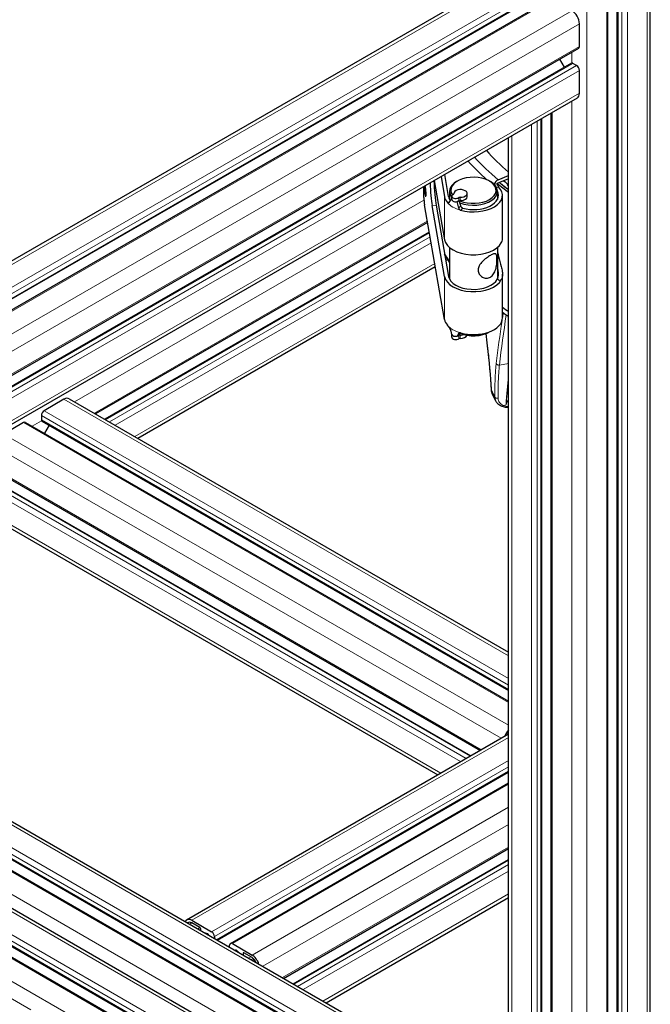
# Model space of a CAD drawing. Units: millimetres. Extents: x 0 to 16800, y 0 to 11880.
# Drawn here: x 5974 to 6211, y 5075 to 5445 of the extents above; entities that cross this region are included whole.
import ezdxf

# ---------------------------------------------------------------- set-up
doc = ezdxf.new("R2010")
doc.units = ezdxf.units.MM
doc.header["$LTSCALE"] = 40
doc.layers.add('Sichtbar (ISO)', color=7, linetype='Continuous', lineweight=25)
doc.layers.add('Tangential', color=7, linetype='Continuous', lineweight=9, true_color=0xbfbfbf)

msp = doc.modelspace()

# ---------------------------------------------------------------- linework, layer by layer
at = {"layer": 'Sichtbar (ISO)'}
for p, q in [((6210.54, 4973.52), (6210.54, 6377.23)), ((6198.11, 4968.83), (6198.11, 6373.2)), ((6194.6, 4963.72), (6194.6, 6367.85)), ((6156.45, 5461.99), (5673.14, 5182.94)), ((6166.73, 5453.57), (5673.14, 5168.6)), ((6172.91, 5453.08), (5673.14, 5164.54)), ((6183.91, 5435.25), (6183.91, 5443.82)), ((6183.6, 5434.56), (5674.48, 5140.63)), ((6180.93, 5428.97), (5673.14, 5135.8)), ((6178.26, 5427.43), (6176.51, 5430.47)), ((6182.85, 5428.11), (6181.43, 5428.92)), ((6183.91, 5417.7), (6183.91, 5426.27)), ((6183.08, 5415.87), (5673.96, 5121.93)), ((6169.71, 4968.83), (6169.71, 5408.14)), ((6173.22, 4963.72), (6173.22, 5410.17)), ((6157.28, 4973.52), (6157.28, 5400.97)), ((6129.32, 5384.83), (6133.23, 5362.57)), ((6131.89, 5386.31), (6133.23, 5378.7)), ((6134.72, 5378.79), (6133.26, 5387.1)), ((6138.06, 5384.64), (6137.71, 5384.44)), ((6150.08, 5384.64), (6150.44, 5384.44)), ((6153.41, 5385.15), (6157.28, 5386.71)), ((6157.28, 5385.49), (6153.82, 5384.09)), ((6125.44, 5378.52), (6125.44, 5382.59)), ((6135.07, 5380.76), (6135.07, 5377.77)), ((6153.82, 5384.09), (6153, 5383.76)), ((6153.07, 5380.76), (6153.07, 5377.77)), ((6157.27, 5383), (6157.28, 5383)), ((6135.93, 5377.74), (6135.93, 5378.97)), ((6136.69, 5379.83), (6136.69, 5379.99)), ((6141.69, 5378.76), (6141.69, 5379.99)), ((6154.97, 5362.96), (6154.97, 5379.33)), ((6133.23, 5332.57), (6125.64, 5375.74)), ((6133.23, 5348.69), (6128.52, 5375.47)), ((6130.01, 5375.55), (6134.72, 5348.78)), ((6138.55, 5374.47), (6137.99, 5376.94)), ((6126.8, 5369.11), (6002.03, 5297.07)), ((6127.45, 5365.43), (6005.54, 5295.05)), ((6135.07, 5359.66), (6135.07, 5347.76)), ((6153.07, 5359.66), (6153.07, 5347.76)), ((6134.43, 5355.12), (6133.68, 5354.69)), ((6129.74, 5352.41), (6017.96, 5287.87)), ((6153.1, 5347.82), (6153.1, 5347.89)), ((6153.1, 5347.82), (6153.78, 5347.26)), ((6154.97, 5333.2), (6154.97, 5349.57)), ((6134.9, 5329.56), (6135.5, 5328.53)), ((6135.93, 5325.89), (6135.93, 5327.09)), ((6138.55, 5327.45), (6137.99, 5326.32)), ((6150.08, 5327.89), (6150.4, 5328.08)), ((5990.16, 5302.57), (5982.74, 5298.28)), ((5992.16, 5302.77), (6157.28, 5207.44)), ((5981.68, 5296.45), (5981.68, 5294.81)), ((5974.96, 5293.79), (5967.53, 5289.51)), ((5975.71, 5293.87), (6157.28, 5189.04)), ((5981.88, 5294.36), (6157.28, 5193.09)), ((5984.55, 5292.81), (5982.8, 5289.77)), ((5965.02, 5275.35), (6146.59, 5170.52)), ((5967.68, 5269.76), (6143.08, 5168.49)), ((5965.53, 5256.65), (6130.65, 5161.32)), ((5841.18, 5218.47), (6157.28, 5035.97)), ((5828.76, 5211.3), (6157.28, 5021.63)), ((5825.25, 5209.27), (6157.28, 5017.57)), ((5824.54, 5195.42), (6157.28, 5003.31)), ((5824.54, 5181.07), (6157.28, 4988.97)), ((5824.54, 5177.02), (6157.28, 4984.91)), ((6036.24, 5106.81), (6157.28, 5176.69)), ((6047.84, 5099.16), (6157.28, 5162.34)), ((6052.7, 5097.91), (6157.28, 5158.29)), ((6072.74, 5084.78), (6157.28, 5133.6)), ((6076.25, 5082.76), (6157.28, 5129.54)), ((6088.67, 5075.58), (6157.28, 5115.2)), ((6038.24, 5106.61), (6045.67, 5102.32)), ((6041.29, 5103.88), (6038.24, 5105.63)), ((6041.64, 5102.74), (6041.64, 5103.26)), ((6046.73, 5100.49), (6046.73, 5099.8)), ((6052.39, 5096.53), (6052.39, 5097.22)), ((6053.45, 5097.83), (6060.87, 5093.55)), ((6057.48, 5094.12), (6057.48, 5093.59)), ((6060.87, 5092.57), (6057.83, 5094.32))]:
    msp.add_line(p, q, dxfattribs=at)
for centre, major_axis, ratio, start_param, end_param in [((6181.08, 5445.46), (-2, 3.46), 0.57735, 3.926991, 5.497787), ((6182.85, 5435.86), (0.75, -1.3), 0.57735, 0, 0.785398), ((6181.43, 5428.11), (-0.5, 0.866), 0.57735, 6.021363, 6.283185), ((6181.43, 5428.11), (-0.5, 0.866), 0.57735, 5.497787, 6.021363), ((6182.85, 5426.88), (-0.75, 1.3), 0.57735, 3.926991, 5.497787), ((6181.08, 5419.33), (2, -3.46), 0.57735, 0, 0.785398), ((6265.23, 5430.35), (130.5, 0), 0.57735, 3.612699, 3.73835), ((6130.01, 5382.49), (0.5, -8.49), 0.082454, 4.437088, 5.665288), ((6144.07, 5380.76), (-9, 0), 0.57735, 5.497787, 6.722131), ((6144.07, 5381.17), (-8.5, 0), 0.57735, 0.93361, 6.65005), ((6144.07, 5380.76), (9, 0), 0.57735, 4.109461, 7.068583), ((6153.41, 5383.52), (1.27, 1.54), 0.668835, 0.889288, 2.15357), ((6265.23, 5422.16), (127.4, 0), 0.57735, 3.67476, 3.701565), ((6128.52, 5382.41), (-0.5, 8.49), 0.082454, 1.387035, 2.523695), ((6139.19, 5379.99), (-2.5, 0), 0.57735, 1.508132, 6.345849), ((6144.07, 5379.33), (10.9, 0), 0.57735, 4.252758, 6.802178), ((6144.07, 5379.33), (9.4, 0), 0.57735, 4.270768, 6.577232), ((6265.23, 5429.13), (-137, 0), 0.57735, 0.610865, 0.663377), ((6265.23, 5429.13), (-136, 0), 0.57735, 0.610865, 0.653911), ((6265.23, 5429.09), (-135.89, 0), 0.57735, 0.61043, 0.652837), ((6125.64, 5377.37), (-0.12, 2), 0.082454, 0.952899, 2.523695), ((6144.07, 5379.33), (-10.9, 0), 0.57735, 0.101157, 0.458228), ((6144.07, 5379.33), (-9.4, 0), 0.57735, 0.101157, 0.394335), ((6137.43, 5378.97), (-1.5, 0), 0.57735, 5.372459, 8.764708), ((6137.43, 5377.74), (-1.5, 0), 0.57735, 0, 0.688654), ((6137.43, 5377.74), (-1.5, 0), 0.57735, 0.790413, 1.954201), ((6136.2, 5379.88), (0.5, 0), 0.57735, 5.372459, 6.345849), ((6139.01, 5378.26), (-0.5, 0), 0.57735, 4.649725, 5.623115), ((6139.19, 5378.76), (2.5, 0), 0.57735, 4.834585, 6.283185), ((6144.07, 5380.76), (9, 0), 0.57735, 3.969965, 3.969971), ((6144.07, 5363.21), (-10.9, 0), 0.57735, 0.101157, 2.858085), ((6144.07, 5349.33), (10.9, 0), 0.57735, 3.24275, 5.999678), ((6144.07, 5349.33), (-9.4, 0), 0.57735, 0.101157, 2.860205), ((6153.78, 5354.2), (3.19, -7.88), 0.468323, 5.431531, 5.571067), ((6265.23, 5384.22), (-137, 0), 0.57735, 0.63552, 0.663377), ((6144.07, 5333.2), (-10.9, 0), 0.57735, 0.101157, 0.458228), ((6144.07, 5333.2), (10.9, 0), 0.57735, 4.252758, 6.283185), ((6265.23, 5382.27), (136.95, 0), 0.57735, 3.776606, 3.804492), ((6137.43, 5327.12), (-1.5, 0), 0.57735, 0.091105, 0.688654), ((6137.43, 5325.89), (-1.5, 0), 0.57735, 0, 2.481522), ((6137.43, 5327.12), (-1.5, 0), 0.57735, 0.790413, 1.954201), ((6139.01, 5325.19), (0.5, 0), 0.57735, 1.508132, 2.481522), ((6144.07, 5331.36), (8.5, 0), 0.57735, 4.028376, 4.028416), ((6144.07, 5331.77), (-9, 0), 0.57735, 0.936167, 0.936213), ((6144.07, 5331.36), (8.5, 0), 0.57735, 4.076423, 5.497787), ((6144.07, 5331.77), (-9, 0), 0.57735, 0.977705, 2.350304), ((6139.19, 5326.91), (2.5, 0), 0.57735, 4.649725, 6.105747), ((6139.19, 5328.14), (-2.5, 0), 0.57735, 1.692993, 2.122789), ((5990.16, 5299.3), (2, 3.46), 0.57735, 0, 0.785398), ((5982.74, 5297.06), (-0.75, -1.3), 0.57735, 3.926991, 5.497787), ((5974.96, 5292.57), (0.75, 1.3), 0.57735, 0, 0.785398), ((5982.38, 5295.22), (-0.5, -0.866), 0.57735, 5.497787, 6.283185), ((6158.45, 5176.01), (-2, -3.46), 0.57735, 4.354069, 5.070709), ((6158.45, 5176.01), (1.4, 2.42), 0.57735, 1.418604, 1.722989), ((6038.24, 5103.35), (-2, 3.46), 0.57735, 5.497787, 6.641505), ((6038.24, 5103.35), (-1.4, 2.42), 0.57735, 5.497787, 6.435378), ((6041.29, 5103.47), (-0.25, 0.433), 0.57735, 3.926991, 5.497787), ((6044.26, 5099.47), (-1.25, 2.17), 0.57735, 5.497666, 6.02792), ((6044.26, 5101.1), (-0.25, 0.433), 0.57735, 4.246071, 5.497666), ((6045.67, 5101.1), (0.75, -1.3), 0.57735, 0.785398, 2.356194), ((6053.45, 5096.61), (-0.75, 1.3), 0.57735, 5.497787, 7.068583), ((6054.86, 5094.98), (-0.25, 0.433), 0.57735, 5.497718, 6.749504), ((6054.86, 5093.34), (-1.25, 2.17), 0.57735, 4.967654, 5.497718), ((6057.83, 5093.91), (-0.25, 0.433), 0.57735, 5.497787, 7.068583), ((6060.87, 5090.28), (2, -3.46), 0.57735, 1.212477, 2.356194), ((6060.87, 5090.28), (-1.4, 2.42), 0.57735, 4.560196, 5.497787)]:
    msp.add_ellipse(centre, major_axis=major_axis, ratio=ratio, start_param=start_param, end_param=end_param, dxfattribs=at)
for points, knots in [([(6125.9, 5382.54), (6125.9, 5382.54), (6125.9, 5382.54), (6125.9, 5382.53), (6125.91, 5382.5), (6125.93, 5382.43), (6125.94, 5382.36), (6125.97, 5382.18), (6125.99, 5382.05), (6126.03, 5381.75), (6126.04, 5381.57), (6126.08, 5381.19), (6126.09, 5380.99), (6126.12, 5380.58), (6126.12, 5380.38), (6126.14, 5379.99), (6126.14, 5379.81), (6126.14, 5379.48), (6126.14, 5379.34), (6126.13, 5379.12), (6126.12, 5379.04), (6126.11, 5378.99), (6126.11, 5378.98), (6126.11, 5378.97), (6126.11, 5378.97), (6126.11, 5378.97)], [5.930787, 5.930787, 5.930787, 5.930787, 5.969793, 5.969793, 6.108425, 6.108425, 6.327371, 6.327371, 6.607005, 6.607005, 6.910858, 6.910858, 7.222422, 7.222422, 7.535866, 7.535866, 7.847738, 7.847738, 8.152332, 8.152332, 8.43078, 8.43078, 8.523014, 8.523014, 8.541381, 8.541381, 8.541381, 8.541381]), ([(6153.54, 5382.45), (6153.48, 5382.52), (6153.41, 5382.6), (6153.28, 5382.81), (6153.22, 5382.93), (6153.12, 5383.16), (6153.07, 5383.29), (6153.02, 5383.54), (6153, 5383.66), (6153, 5383.76)], [-0.1508123, -0.1508123, -0.1508123, -0.1508123, -0.1130769, -0.1130769, -0.0753416, -0.0753416, -0.0376708, -0.0376708, 0, 0, 0, 0]), ([(6157.28, 5382.73), (6157.25, 5382.75), (6157.22, 5382.78), (6157.09, 5382.9), (6157, 5382.98), (6156.89, 5383.11), (6156.87, 5383.15), (6156.88, 5383.18), (6156.92, 5383.18), (6157.06, 5383.12), (6157.16, 5383.07), (6157.27, 5383)], [-0.2427467, -0.2427467, -0.2427467, -0.2427467, -0.2272639, -0.2272639, -0.1704479, -0.1704479, -0.113632, -0.113632, -0.056816, -0.056816, -0.0012436, -0.0012436, -0.0012436, -0.0012436]), ([(6138.61, 5377.21), (6138.53, 5377.15), (6138.44, 5377.09), (6138.23, 5377), (6138.11, 5376.97), (6137.99, 5376.94)], [-0.07921237, -0.07921237, -0.07921237, -0.07921237, -0.03960574, -0.03960574, 0, 0, 0, 0]), ([(6138.61, 5377.21), (6138.62, 5377.22), (6138.63, 5377.22), (6138.65, 5377.23), (6138.66, 5377.23), (6138.69, 5377.22), (6138.72, 5377.21), (6138.78, 5377.16), (6138.81, 5377.11), (6138.84, 5377.07)], [-0.04357763, -0.04357763, -0.04357763, -0.04357763, -0.03882161, -0.03882161, -0.03395967, -0.03395967, -0.02089804, -0.02089804, 0, 0, 0, 0]), ([(6139.04, 5377.23), (6139, 5377.22), (6138.96, 5377.2), (6138.89, 5377.14), (6138.86, 5377.1), (6138.84, 5377.07)], [-0.02790443, -0.02790443, -0.02790443, -0.02790443, -0.01393332, -0.01393332, -0.00000825, -0.00000825, -0.00000825, -0.00000825]), ([(6138.84, 5377.07), (6138.85, 5377.03), (6138.85, 5377), (6138.86, 5376.94), (6138.86, 5376.91), (6138.87, 5376.88)], [0, 0, 0, 0, 0.0096452, 0.0096452, 0.0193263, 0.0193263, 0.0193263, 0.0193263]), ([(6139.5, 5377.33), (6139.42, 5377.32), (6139.34, 5377.31), (6139.18, 5377.28), (6139.11, 5377.26), (6139.04, 5377.23)], [0, 0, 0, 0, 0.02397116, 0.02397116, 0.0475658, 0.0475658, 0.0475658, 0.0475658]), ([(6134.3, 5376.55), (6134.31, 5376.54), (6134.32, 5376.52), (6134.35, 5376.5), (6134.36, 5376.49), (6134.4, 5376.46), (6134.43, 5376.45), (6134.5, 5376.42), (6134.55, 5376.41), (6134.67, 5376.43), (6134.75, 5376.47), (6134.85, 5376.55), (6134.87, 5376.59), (6134.9, 5376.62)], [-0.1141194, -0.1141194, -0.1141194, -0.1141194, -0.1063105, -0.1063105, -0.098244, -0.098244, -0.0829394, -0.0829394, -0.0569051, -0.0569051, -0.0173019, -0.0173019, 0, 0, 0, 0]), ([(6138.55, 5374.47), (6138.57, 5374.42), (6138.58, 5374.37), (6138.65, 5374.19), (6138.72, 5374.08), (6138.85, 5373.92), (6138.91, 5373.86), (6139.02, 5373.79), (6139.07, 5373.76), (6139.16, 5373.72), (6139.2, 5373.71), (6139.24, 5373.69)], [-0.1105588, -0.1105588, -0.1105588, -0.1105588, -0.0943077, -0.0943077, -0.0553952, -0.0553952, -0.0304831, -0.0304831, -0.0139408, -0.0139408, 0, 0, 0, 0]), ([(6139.27, 5375.27), (6139.21, 5375.53), (6139.14, 5375.81), (6139.01, 5376.34), (6138.94, 5376.61), (6138.87, 5376.88)], [0.0000167, 0.0000167, 0.0000167, 0.0000167, 0.08666, 0.08666, 0.1728147, 0.1728147, 0.1728147, 0.1728147]), ([(6140.06, 5374.43), (6140.02, 5374.44), (6139.98, 5374.45), (6139.95, 5374.46), (6139.91, 5374.48), (6139.87, 5374.5), (6139.83, 5374.52), (6139.77, 5374.55), (6139.71, 5374.6), (6139.65, 5374.65), (6139.56, 5374.72), (6139.49, 5374.81), (6139.42, 5374.91), (6139.35, 5375.02), (6139.3, 5375.14), (6139.27, 5375.27)], [-0.1229644, -0.1229644, -0.1229644, -0.1229644, -0.1105791, -0.1105791, -0.1105791, -0.0976603, -0.0976603, -0.0976603, -0.0746828, -0.0746828, -0.0746828, -0.0398519, -0.0398519, -0.0398519, -0.0000243, -0.0000243, -0.0000243, -0.0000243]), ([(6154.54, 5361.45), (6154.65, 5361.67), (6154.74, 5361.88), (6154.91, 5362.4), (6154.97, 5362.71), (6154.97, 5362.96)], [-5.5825062, -5.5825062, -5.5825062, -5.5825062, -5.4652659, -5.4652659, -5.2823571, -5.2823571, -5.2823571, -5.2823571]), ([(6153.08, 5358.63), (6153.16, 5357.89), (6153.3, 5357.11), (6153.8, 5355.03), (6154.21, 5353.72), (6154.67, 5351.91), (6154.81, 5351.27), (6154.97, 5350.07), (6154.99, 5349.52), (6154.9, 5348.51), (6154.76, 5348.02), (6154.54, 5347.57)], [2.268565, 2.268565, 2.268565, 2.268565, 2.510774, 2.510774, 2.896785, 2.896785, 3.097011, 3.097011, 3.297236, 3.297236, 3.533746, 3.533746, 3.533746, 3.533746]), ([(6152.9, 5355.25), (6152.9, 5354.73), (6152.87, 5354.08), (6152.73, 5352.75), (6152.6, 5352.06), (6152.25, 5350.84), (6151.99, 5350.22), (6151.32, 5349.19), (6150.89, 5348.77), (6149.98, 5348.25), (6149.45, 5348.11), (6148.39, 5348.14), (6147.87, 5348.3), (6146.98, 5348.81), (6146.57, 5349.19), (6145.99, 5350.11), (6145.83, 5350.64), (6145.83, 5351.7), (6145.99, 5352.27), (6146.57, 5353.35), (6146.98, 5353.87), (6147.87, 5354.79), (6148.39, 5355.25), (6149.45, 5356.06), (6149.98, 5356.41), (6150.89, 5356.94), (6151.32, 5357.14), (6151.99, 5357.33), (6152.25, 5357.32), (6152.6, 5357.12), (6152.73, 5356.91), (6152.87, 5356.24), (6152.9, 5355.78), (6152.9, 5355.25)], [0, 0, 0, 0, 0.19371, 0.19371, 0.38742, 0.38742, 0.580268, 0.580268, 0.773116, 0.773116, 0.965964, 0.965964, 1.158812, 1.158812, 1.352522, 1.352522, 1.546232, 1.546232, 1.739942, 1.739942, 1.933652, 1.933652, 2.1265, 2.1265, 2.319348, 2.319348, 2.512196, 2.512196, 2.705044, 2.705044, 2.898754, 2.898754, 3.092465, 3.092465, 3.092465, 3.092465]), ([(6153.1, 5347.89), (6153.2, 5348.1), (6153.27, 5348.32), (6153.44, 5348.97), (6153.49, 5349.47), (6153.45, 5350.56), (6153.37, 5351.14), (6153.21, 5351.99), (6153.14, 5352.28), (6153.07, 5352.58)], [2.5012332, 2.5012332, 2.5012332, 2.5012332, 2.601077, 2.601077, 2.785118, 2.785118, 2.9691591, 2.9691591, 3.063552, 3.063552, 3.063552, 3.063552]), ([(6134.9, 5329.56), (6134.87, 5329.61), (6134.85, 5329.66), (6134.75, 5329.82), (6134.67, 5329.93), (6134.55, 5330.1), (6134.5, 5330.17), (6134.43, 5330.26), (6134.4, 5330.3), (6134.36, 5330.34), (6134.35, 5330.36), (6134.32, 5330.39), (6134.31, 5330.4), (6134.3, 5330.42)], [0, 0, 0, 0, 0.0172993, 0.0172993, 0.0568999, 0.0568999, 0.0829346, 0.0829346, 0.0982401, 0.0982401, 0.1063069, 0.1063069, 0.1141162, 0.1141162, 0.1141162, 0.1141162]), ([(6135.94, 5327.04), (6135.9, 5327.26), (6135.86, 5327.48), (6135.77, 5327.83), (6135.73, 5327.96), (6135.66, 5328.16), (6135.63, 5328.24), (6135.58, 5328.37), (6135.55, 5328.42), (6135.52, 5328.48), (6135.52, 5328.49), (6135.51, 5328.51), (6135.5, 5328.52), (6135.5, 5328.54), (6135.5, 5328.54), (6135.49, 5328.54), (6135.49, 5328.55), (6135.49, 5328.55), (6135.49, 5328.55), (6135.49, 5328.55), (6135.49, 5328.55), (6135.49, 5328.55), (6135.49, 5328.55), (6135.49, 5328.55), (6135.49, 5328.55), (6135.49, 5328.55)], [0, 0, 0, 0, 0.0694626, 0.0694626, 0.109575, 0.109575, 0.134356, 0.134356, 0.1524493, 0.1524493, 0.1576836, 0.1576836, 0.1616137, 0.1616137, 0.1625921, 0.1625921, 0.1635781, 0.1635781, 0.1640693, 0.1640693, 0.1645614, 0.1645614, 0.1650537, 0.1650537, 0.1654322, 0.1654322, 0.1654322, 0.1654322]), ([(6138.61, 5326.59), (6138.53, 5326.53), (6138.44, 5326.48), (6138.23, 5326.38), (6138.11, 5326.34), (6137.99, 5326.32)], [-0.07921237, -0.07921237, -0.07921237, -0.07921237, -0.03960574, -0.03960574, 0, 0, 0, 0]), ([(6139.24, 5327.56), (6139.2, 5327.57), (6139.16, 5327.58), (6139.07, 5327.6), (6139.02, 5327.61), (6138.91, 5327.62), (6138.85, 5327.62), (6138.72, 5327.59), (6138.65, 5327.56), (6138.58, 5327.49), (6138.57, 5327.47), (6138.55, 5327.45)], [0, 0, 0, 0, 0.0139408, 0.0139408, 0.0304826, 0.0304826, 0.0553937, 0.0553937, 0.0943043, 0.0943043, 0.1105584, 0.1105584, 0.1105584, 0.1105584]), ([(6138.61, 5326.59), (6138.62, 5326.6), (6138.63, 5326.6), (6138.65, 5326.62), (6138.66, 5326.63), (6138.69, 5326.67), (6138.72, 5326.7), (6138.78, 5326.8), (6138.81, 5326.86), (6138.84, 5326.92)], [-0.04183462, -0.04183462, -0.04183462, -0.04183462, -0.03765189, -0.03765189, -0.03338353, -0.03338353, -0.02163321, -0.02163321, 0, 0, 0, 0]), ([(6138.87, 5327.02), (6138.86, 5327), (6138.86, 5326.98), (6138.85, 5326.95), (6138.85, 5326.93), (6138.84, 5326.92)], [-0.01932605, -0.01932605, -0.01932605, -0.01932605, -0.00964481, -0.00964481, 0, 0, 0, 0]), ([(6138.84, 5326.92), (6138.86, 5326.89), (6138.89, 5326.87), (6138.96, 5326.82), (6139, 5326.8), (6139.04, 5326.79)], [-0.02786612, -0.02786612, -0.02786612, -0.02786612, -0.01395554, -0.01395554, -0.00001411, -0.00001411, -0.00001411, -0.00001411]), ([(6139.09, 5327.6), (6139.09, 5327.58), (6139.08, 5327.56), (6139.01, 5327.37), (6138.94, 5327.19), (6138.87, 5327.02)], [-0.09592945, -0.09592945, -0.09592945, -0.09592945, -0.08631868, -0.08631868, -0.00003245, -0.00003245, -0.00003245, -0.00003245]), ([(6139.04, 5326.79), (6139.11, 5326.76), (6139.19, 5326.73), (6139.34, 5326.71), (6139.42, 5326.7), (6139.5, 5326.71)], [0.00001188, 0.00001188, 0.00001188, 0.00001188, 0.02369202, 0.02369202, 0.04739085, 0.04739085, 0.04739085, 0.04739085]), ([(6152.52, 5301.83), (6152.43, 5302), (6152.35, 5302.17), (6152.17, 5302.51), (6152.08, 5302.68), (6151.91, 5303.03), (6151.83, 5303.2), (6151.66, 5303.55), (6151.58, 5303.72), (6151.42, 5304.07), (6151.34, 5304.24), (6151.26, 5304.41)], [3.6329279, 3.6329279, 3.6329279, 3.6329279, 3.64026667, 3.64026667, 3.64760543, 3.64760543, 3.6549442, 3.6549442, 3.66228297, 3.66228297, 3.66962174, 3.66962174, 3.66962174, 3.66962174]), ([(6154.6, 5299.94), (6154.08, 5300.17), (6153.61, 5300.49), (6152.94, 5301.16), (6152.71, 5301.48), (6152.52, 5301.83)], [0, 0, 0, 0, 0.1913077, 0.1913077, 0.3306951, 0.3306951, 0.3306951, 0.3306951]), ([(6157.28, 5299.48), (6156.88, 5299.46), (6156.48, 5299.47), (6155.57, 5299.59), (6155.06, 5299.73), (6154.6, 5299.94)], [0.0729064, 0.0729064, 0.0729064, 0.0729064, 0.1975675, 0.1975675, 0.3665501, 0.3665501, 0.3665501, 0.3665501])]:
    msp.add_open_spline(points, degree=3, knots=knots, dxfattribs=at)
for points in [[(6134.9, 5376.62), (6135.24, 5377.06), (6135.59, 5377.49), (6135.93, 5377.93)], [(6135.07, 5354.06), (6134.43, 5355.1), (6133.82, 5356.15), (6133.24, 5357.2)], [(6149.39, 5322.66), (6149.22, 5324.21), (6149.06, 5325.77), (6148.89, 5327.32)], [(6150.86, 5306.02), (6150.54, 5311.23), (6150.02, 5316.85), (6149.39, 5322.66)], [(6151.25, 5304.42), (6151.03, 5304.92), (6150.9, 5305.46), (6150.86, 5306.02)], [(6151.26, 5304.41), (6151.26, 5304.42), (6151.25, 5304.42), (6151.25, 5304.42)], [(6152.52, 5301.83), (6152.52, 5301.83), (6152.52, 5301.83), (6152.52, 5301.83)]]:
    msp.add_open_spline(points, degree=3, dxfattribs=at)
at = {"layer": 'Tangential'}
for p, q in [((6209.36, 4971.89), (6209.36, 6376.26)), ((6198.4, 4968.42), (6198.4, 6372.79)), ((6199.82, 4967.6), (6199.82, 6371.98)), ((6201.94, 4967.6), (6201.94, 6371.98)), ((6194.16, 4963.11), (6194.16, 6367.49)), ((6186.74, 4958.83), (6186.74, 6363.2)), ((6158.45, 5461.79), (5673.14, 5181.59)), ((6165.88, 5457.5), (5673.14, 5173.02)), ((6166.94, 5455.66), (5673.14, 5170.57)), ((6166.94, 5454.03), (5673.14, 5168.93)), ((6173.66, 5453.01), (5673.14, 5164.03)), ((6181.08, 5448.72), (5673.14, 5155.46)), ((6183.91, 5443.82), (5674.79, 5149.89)), ((6183.91, 5435.25), (5674.79, 5141.31)), ((6181.08, 5429.02), (6181.08, 5433.11)), ((6181.43, 5428.92), (5673.14, 5135.46)), ((6182.85, 5428.11), (5673.73, 5134.17)), ((6183.91, 5426.27), (5674.79, 5132.33)), ((6183.91, 5417.7), (5674.79, 5123.76)), ((6181.08, 4958.83), (6181.08, 5414.71)), ((6173.66, 4963.11), (6173.66, 5410.42)), ((6168, 4967.6), (6168, 5407.16)), ((6169.41, 4968.42), (6169.41, 5407.97)), ((6165.88, 4967.6), (6165.88, 5405.93)), ((6158.45, 4971.89), (6158.45, 5401.65)), ((6153, 5383.76), (6151.91, 5383.32)), ((6152.75, 5382.14), (6153.54, 5382.45)), ((6157.27, 5383), (6157.15, 5382.84)), ((6125.47, 5377.43), (5994.16, 5301.61)), ((6133.23, 5362.57), (6133.23, 5378.7)), ((6136.7, 5379.9), (6136.7, 5379.86)), ((6138.61, 5378.43), (6138.61, 5377.21)), ((6139.04, 5377.23), (6139.04, 5378.55)), ((6128.52, 5375.47), (6130.01, 5375.55)), ((6126.72, 5369.58), (6001.59, 5297.33)), ((6127.5, 5365.13), (6005.83, 5294.88)), ((6127.77, 5363.64), (6007.24, 5294.06)), ((6128.16, 5361.42), (6009.36, 5292.84)), ((6133.84, 5356.13), (6133.47, 5355.91)), ((6129.52, 5353.64), (6016.79, 5288.55)), ((6133.23, 5332.57), (6133.23, 5348.69)), ((6154.54, 5347.57), (6153.78, 5347.26)), ((6138.61, 5326.59), (6138.61, 5325.36)), ((6139.04, 5325.47), (6139.04, 5326.79)), ((6157.28, 5316), (6153.85, 5315.44)), ((5990.16, 5302.57), (6157.28, 5206.08)), ((6156.31, 5300.44), (6155.28, 5300.27)), ((5981.68, 5296.45), (6157.28, 5195.06)), ((5982.74, 5298.28), (6157.28, 5197.51)), ((5974.96, 5293.79), (6157.28, 5188.53)), ((5981.77, 5294.46), (5978.23, 5292.41)), ((5981.68, 5294.81), (6157.28, 5193.43)), ((5967.53, 5289.51), (6157.28, 5179.96)), ((5964.71, 5284.61), (6154.45, 5175.06)), ((5964.71, 5276.03), (6147.03, 5170.77)), ((5967.18, 5269.71), (6142.79, 5168.32)), ((5964.71, 5267.05), (6139.25, 5166.28)), ((5965.77, 5268.89), (6141.37, 5167.5)), ((5964.71, 5258.48), (6131.83, 5161.99)), ((5840.01, 5217.8), (6157.28, 5034.62)), ((5829.05, 5211.47), (6157.28, 5021.96)), ((5830.47, 5212.28), (6157.28, 5023.6)), ((5832.59, 5213.51), (6157.28, 5026.05)), ((5824.81, 5209.02), (6157.28, 5017.06)), ((5824.54, 5200.6), (6157.28, 5008.49)), ((5824.54, 5194.07), (6157.28, 5001.96)), ((5824.54, 5185.49), (6157.28, 4993.39)), ((5824.54, 5183.05), (6157.28, 4990.94)), ((5824.54, 5181.41), (6157.28, 4989.3)), ((5824.54, 5176.51), (6157.28, 4984.41)), ((6038.24, 5106.61), (6157.28, 5175.34)), ((5824.54, 5167.94), (6157.28, 4975.83)), ((6045.67, 5102.32), (6157.28, 5166.76)), ((6046.73, 5100.49), (6157.28, 5164.31)), ((6047.55, 5099.33), (6157.28, 5162.68)), ((5824.54, 5161.41), (5977.68, 5073)), ((6053.45, 5097.83), (6157.28, 5157.78)), ((6060.87, 5093.55), (6157.28, 5149.21)), ((6064.87, 5089.32), (6157.28, 5142.68)), ((6072.3, 5085.04), (6157.28, 5134.1)), ((6076.54, 5082.59), (6157.28, 5129.21)), ((6077.95, 5081.77), (6157.28, 5127.57)), ((6080.08, 5080.55), (6157.28, 5125.12)), ((6087.5, 5076.26), (6157.28, 5116.55)), ((6037.44, 5105.16), (6038.24, 5105.63)), ((6040.48, 5103.41), (6041.29, 5103.88)), ((6041.18, 5103), (6041.64, 5103.26)), ((6044.01, 5101.37), (6044.26, 5101.51)), ((6044.52, 5101.07), (6044.57, 5101.1)), ((6052.22, 5096.63), (6052.39, 5096.73)), ((6054.62, 5095.24), (6054.86, 5095.38)), ((6055.68, 5094.63), (6055.71, 5094.65)), ((6057.48, 5094.12), (6057.83, 5094.32)), ((6059.58, 5092.38), (6060.39, 5092.85)), ((6060.49, 5091.86), (6061.26, 5092.3)), ((6060.54, 5091.83), (6061.3, 5092.27)), ((6061.03, 5091.54), (6061.67, 5091.91))]:
    msp.add_line(p, q, dxfattribs=at)
for centre, major_axis, ratio, start_param, end_param in [((6265.23, 5428.72), (-138.5, 0), 0.57735, 0.474697, 0.576754), ((6265.23, 5430.35), (-136.5, 0), 0.57735, 0.485363, 0.610865), ((6126.19, 5380.77), (0.09, -1.56), 0.082454, 4.08722, 5.337558), ((6137.43, 5377.74), (-1.5, 0), 0.57735, 0.688654, 0.790413), ((6144.07, 5379.33), (10.9, 0), 0.57735, 3.599821, 4.252758), ((6265.23, 5381.77), (-138.5, 0), 0.57735, 0.305871, 0.348957), ((6480.75, 5381.02), (-214, -355.49), 0.706062, 5.235615, 5.284887), ((6267.66, 5347.37), (-53.97, -223.95), 0.468278, 4.879144, 4.887941), ((6144.07, 5333.2), (-10.9, 0), 0.57735, 0.458228, 1.111166), ((6267.66, 5347.37), (-53.97, -223.95), 0.468278, 4.892391, 4.964394), ((6137.43, 5327.12), (-1.5, 0), 0.57735, 0.688654, 0.790413), ((6260.86, 5361.24), (29.33, -357.19), 0.31983, 4.781198, 4.794482), ((6176.66, 5257.18), (9.92, -74.37), 0.242475, 3.866729, 4.059597), ((6265.23, 5323.22), (-118.2, 0), 0.57735, 0.256554, 0.294969), ((6157.76, 5302.98), (4.1, 0.9), 0.718952, 3.915054, 4.439582)]:
    msp.add_ellipse(centre, major_axis=major_axis, ratio=ratio, start_param=start_param, end_param=end_param, dxfattribs=at)
msp.add_ellipse((6125.94, 5380.75), major_axis=(0.12, -2), ratio=0.082454, dxfattribs=at)
for points, degree in [([(6135.08, 5376.84), (6134.81, 5376.75), (6134.55, 5376.65), (6134.3, 5376.55)], 3), ([(6139.27, 5375.27), (6139.05, 5375.03), (6138.8, 5374.77), (6138.55, 5374.47)], 3), ([(6139.24, 5373.69), (6139.53, 5373.93), (6139.81, 5374.17), (6140.06, 5374.43)], 3), ([(6138.55, 5327.45), (6138.62, 5327.5), (6138.68, 5327.55), (6138.75, 5327.59)], 3), ([(6139.5, 5326.71), (6139.29, 5326.81), (6139.08, 5326.91), (6138.87, 5327.02)], 3), ([(6150.89, 5305.9), (6150.88, 5305.93), (6150.87, 5305.95), (6150.87, 5305.97), (6150.86, 5305.99), (6150.86, 5306.02)], 5), ([(6153.36, 5302.96), (6153.06, 5302.9), (6152.73, 5302.92), (6152.42, 5303.02), (6152.22, 5303.19), (6152.13, 5303.38)], 5)]:
    msp.add_open_spline(points, degree=degree, dxfattribs=at)
for points, knots in [([(6149.41, 5322.61), (6149.4, 5322.62), (6149.39, 5322.63), (6149.39, 5322.65), (6149.39, 5322.65), (6149.39, 5322.66)], [0, 0, 0, 0, 0.08514, 0.08514, 0.1132384, 0.1132384, 0.1132384, 0.1132384]), ([(6149.41, 5322.61), (6149.49, 5321.86), (6149.57, 5321.12), (6149.75, 5319.44), (6149.84, 5318.51), (6150.02, 5316.67), (6150.11, 5315.75), (6150.28, 5313.95), (6150.35, 5313.06), (6150.5, 5311.3), (6150.57, 5310.43), (6150.7, 5308.71), (6150.76, 5307.86), (6150.85, 5306.65), (6150.87, 5306.28), (6150.89, 5305.9)], [78.68718, 78.68718, 78.68718, 78.68718, 81.996152, 81.996152, 86.209452, 86.209452, 90.399669, 90.399669, 94.555342, 94.555342, 98.691239, 98.691239, 102.798268, 102.798268, 104.64166, 104.64166, 104.64166, 104.64166]), ([(6152.64, 5316.01), (6152.57, 5315.41), (6152.51, 5314.8), (6152.4, 5313.54), (6152.35, 5312.9), (6152.27, 5311.56), (6152.23, 5310.87), (6152.18, 5309.48), (6152.16, 5308.8), (6152.13, 5307.4), (6152.12, 5306.69), (6152.11, 5305.25), (6152.12, 5304.52), (6152.13, 5303.65), (6152.13, 5303.51), (6152.13, 5303.38)], [79.454721, 79.454721, 79.454721, 79.454721, 83.694474, 83.694474, 87.909714, 87.909714, 92.284359, 92.284359, 96.437748, 96.437748, 100.570137, 100.570137, 104.67381, 104.67381, 105.408292, 105.408292, 105.408292, 105.408292]), ([(6153.85, 5315.44), (6153.81, 5315.43), (6153.76, 5315.43), (6153.68, 5315.42), (6153.64, 5315.42), (6153.55, 5315.42), (6153.5, 5315.43), (6153.41, 5315.44), (6153.37, 5315.45), (6153.28, 5315.47), (6153.24, 5315.49), (6153.16, 5315.52), (6153.12, 5315.54), (6153.04, 5315.58), (6153, 5315.6), (6152.93, 5315.65), (6152.9, 5315.67), (6152.84, 5315.73), (6152.81, 5315.75), (6152.76, 5315.81), (6152.73, 5315.84), (6152.69, 5315.91), (6152.68, 5315.94), (6152.65, 5315.98), (6152.65, 5316), (6152.64, 5316.01)], [0, 0, 0, 0, 0.08514, 0.08514, 0.171449, 0.171449, 0.25882, 0.25882, 0.351467, 0.351467, 0.440556, 0.440556, 0.529761, 0.529761, 0.618764, 0.618764, 0.707268, 0.707268, 0.794594, 0.794594, 0.881066, 0.881066, 0.96616, 0.96616, 1, 1, 1, 1]), ([(6153.85, 5315.44), (6153.77, 5314.76), (6153.7, 5314.06), (6153.58, 5312.62), (6153.53, 5311.89), (6153.45, 5310.38), (6153.42, 5309.6), (6153.37, 5308.02), (6153.35, 5307.21), (6153.34, 5305.55), (6153.34, 5304.71), (6153.35, 5303.56), (6153.35, 5303.26), (6153.36, 5302.96)], [79.454721, 79.454721, 79.454721, 79.454721, 84.311282, 84.311282, 89.168192, 89.168192, 94.025667, 94.025667, 98.883287, 98.883287, 103.74119, 103.74119, 105.408292, 105.408292, 105.408292, 105.408292]), ([(6157.28, 5308.87), (6157.26, 5308.75), (6157.25, 5308.62), (6157.23, 5308.5), (6157.14, 5307.84), (6157.05, 5307.18), (6156.96, 5306.5), (6156.88, 5305.82), (6156.8, 5305.13), (6156.72, 5304.44), (6156.64, 5303.77), (6156.57, 5303.09), (6156.5, 5302.41), (6156.44, 5301.76), (6156.37, 5301.1), (6156.31, 5300.44)], [41.548645, 41.548645, 41.548645, 41.548645, 42.430511, 42.430511, 42.430511, 47.066885, 47.066885, 47.066885, 51.711203, 51.711203, 51.711203, 56.162621, 56.162621, 56.162621, 60.370876, 60.370876, 60.370876, 60.370876]), ([(6151.25, 5304.42), (6151.2, 5304.53), (6151.16, 5304.64), (6151.07, 5304.89), (6151.03, 5305.02), (6150.97, 5305.29), (6150.94, 5305.43), (6150.91, 5305.68), (6150.9, 5305.79), (6150.89, 5305.9)], [11.964762, 11.964762, 11.964762, 11.964762, 12.541041, 12.541041, 13.195457, 13.195457, 13.850065, 13.850065, 14.369259, 14.369259, 14.369259, 14.369259]), ([(6152.52, 5301.83), (6152.47, 5301.93), (6152.42, 5302.04), (6152.33, 5302.26), (6152.29, 5302.38), (6152.22, 5302.63), (6152.19, 5302.75), (6152.16, 5302.97), (6152.15, 5303.07), (6152.13, 5303.23), (6152.13, 5303.31), (6152.13, 5303.38)], [11.613358, 11.613358, 11.613358, 11.613358, 12.208796, 12.208796, 12.863117, 12.863117, 13.517581, 13.517581, 13.998286, 13.998286, 14.369154, 14.369154, 14.369154, 14.369154]), ([(6155.28, 5300.27), (6155.01, 5300.39), (6154.76, 5300.54), (6154.54, 5300.7), (6154.38, 5300.83), (6154.23, 5300.96), (6154.1, 5301.11), (6153.75, 5301.48), (6153.52, 5301.93), (6153.42, 5302.42), (6153.39, 5302.54), (6153.37, 5302.66), (6153.36, 5302.78), (6153.36, 5302.84), (6153.36, 5302.9), (6153.36, 5302.96)], [7.304447, 7.304447, 7.304447, 7.304447, 8.936783, 8.936783, 8.936783, 10.125711, 10.125711, 10.125711, 13.236878, 13.236878, 13.236878, 13.998286, 13.998286, 13.998286, 14.369259, 14.369259, 14.369259, 14.369259]), ([(6157.28, 5303.04), (6157.01, 5302.31), (6156.74, 5301.59), (6156.47, 5300.86), (6156.42, 5300.73), (6156.37, 5300.59), (6156.32, 5300.46), (6156.32, 5300.45), (6156.32, 5300.45), (6156.31, 5300.44)], [54.69466, 54.69466, 54.69466, 54.69466, 59.460868, 59.460868, 59.460868, 60.336373, 60.336373, 60.336373, 60.370876, 60.370876, 60.370876, 60.370876]), ([(6155.28, 5300.27), (6155.26, 5300.24), (6155.23, 5300.21), (6155.18, 5300.16), (6155.15, 5300.13), (6155.1, 5300.08), (6155.07, 5300.06), (6155.01, 5300.02), (6154.98, 5300), (6154.93, 5299.97), (6154.9, 5299.95), (6154.84, 5299.93), (6154.82, 5299.92), (6154.76, 5299.91), (6154.74, 5299.91), (6154.69, 5299.91), (6154.66, 5299.92), (6154.63, 5299.93), (6154.61, 5299.93), (6154.6, 5299.94)], [0, 0, 0, 0, 0.0835837, 0.0835837, 0.1683247, 0.1683247, 0.2541243, 0.2541243, 0.3408141, 0.3408141, 0.4283593, 0.4283593, 0.5160617, 0.5160617, 0.6036079, 0.6036079, 0.6906993, 0.6906993, 0.7419531, 0.7419531, 0.7419531, 0.7419531])]:
    msp.add_open_spline(points, degree=3, knots=knots, dxfattribs=at)

doc.saveas('drawing.dxf')
